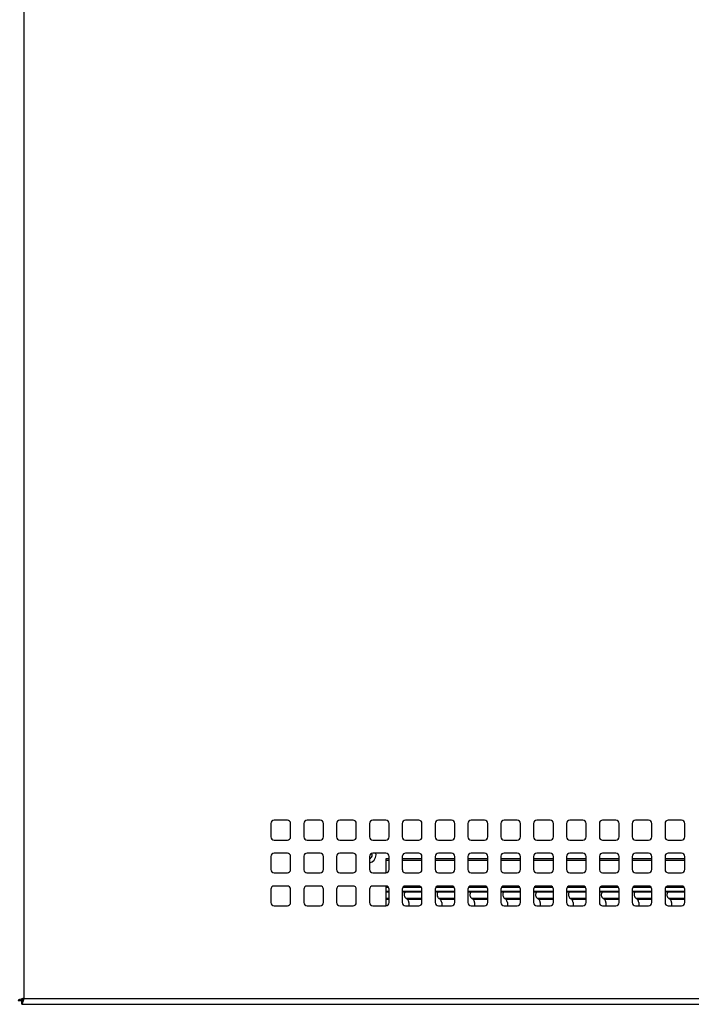
# Model space of a CAD drawing. Units: millimetres. Extents: x 866 to 8069, y 378 to 5919.
# Drawn here: x 7238 to 7442, y 2902 to 3202 of the extents above; entities that cross this region are included whole.
import ezdxf

# ---------------------------------------------------------------- set-up
doc = ezdxf.new("R2010")
doc.units = ezdxf.units.MM
doc.header["$LTSCALE"] = 30

msp = doc.modelspace()

# ---------------------------------------------------------------- linework, layer by layer
at = {"color": 7, "linetype": 'Continuous', "lineweight": 25}
for p, q in [((7239.03, 3499.84), (7239.03, 2904.04)), ((7319.23, 2958.24), (7315.23, 2958.24)), ((7329.23, 2958.24), (7325.23, 2958.24)), ((7339.23, 2958.24), (7335.23, 2958.24)), ((7349.23, 2958.24), (7345.23, 2958.24)), ((7359.23, 2958.24), (7355.23, 2958.24)), ((7369.23, 2958.24), (7365.23, 2958.24)), ((7379.23, 2958.24), (7375.23, 2958.24)), ((7389.23, 2958.24), (7385.23, 2958.24)), ((7399.23, 2958.24), (7395.23, 2958.24)), ((7409.23, 2958.24), (7405.23, 2958.24)), ((7419.23, 2958.24), (7415.23, 2958.24)), ((7429.23, 2958.24), (7425.23, 2958.24)), ((7439.23, 2958.24), (7435.23, 2958.24)), ((7314.23, 2957.24), (7314.23, 2953.24)), ((7320.23, 2953.24), (7320.23, 2957.24)), ((7324.23, 2957.24), (7324.23, 2953.24)), ((7330.23, 2953.24), (7330.23, 2957.24)), ((7334.23, 2957.24), (7334.23, 2953.24)), ((7340.23, 2953.24), (7340.23, 2957.24)), ((7344.23, 2957.24), (7344.23, 2953.24)), ((7350.23, 2953.24), (7350.23, 2957.24)), ((7354.23, 2957.24), (7354.23, 2953.24)), ((7360.23, 2953.24), (7360.23, 2957.24)), ((7364.23, 2957.24), (7364.23, 2953.24)), ((7370.23, 2953.24), (7370.23, 2957.24)), ((7374.23, 2957.24), (7374.23, 2953.24)), ((7380.23, 2953.24), (7380.23, 2957.24)), ((7384.23, 2957.24), (7384.23, 2953.24)), ((7390.23, 2953.24), (7390.23, 2957.24)), ((7394.23, 2957.24), (7394.23, 2953.24)), ((7400.23, 2953.24), (7400.23, 2957.24)), ((7404.23, 2957.24), (7404.23, 2953.24)), ((7410.23, 2953.24), (7410.23, 2957.24)), ((7414.23, 2957.24), (7414.23, 2953.24)), ((7420.23, 2953.24), (7420.23, 2957.24)), ((7424.23, 2957.24), (7424.23, 2953.24)), ((7430.23, 2953.24), (7430.23, 2957.24)), ((7434.23, 2957.24), (7434.23, 2953.24)), ((7440.23, 2953.24), (7440.23, 2957.24)), ((7315.23, 2952.24), (7319.23, 2952.24)), ((7325.23, 2952.24), (7329.23, 2952.24)), ((7335.23, 2952.24), (7339.23, 2952.24)), ((7345.23, 2952.24), (7349.23, 2952.24)), ((7355.23, 2952.24), (7359.23, 2952.24)), ((7365.23, 2952.24), (7369.23, 2952.24)), ((7375.23, 2952.24), (7379.23, 2952.24)), ((7385.23, 2952.24), (7389.23, 2952.24)), ((7395.23, 2952.24), (7399.23, 2952.24)), ((7405.23, 2952.24), (7409.23, 2952.24)), ((7415.23, 2952.24), (7419.23, 2952.24)), ((7425.23, 2952.24), (7429.23, 2952.24)), ((7435.23, 2952.24), (7439.23, 2952.24)), ((7314.23, 2947.24), (7314.23, 2943.24)), ((7319.23, 2948.24), (7315.23, 2948.24)), ((7320.23, 2943.24), (7320.23, 2947.24)), ((7324.24, 2947.37), (7324.24, 2943.14)), ((7329.23, 2948.24), (7325.23, 2948.24)), ((7330.23, 2943.24), (7330.23, 2947.25)), ((7334.23, 2947.24), (7334.23, 2943.24)), ((7339.23, 2948.24), (7335.23, 2948.24)), ((7340.23, 2943.24), (7340.23, 2947.24)), ((7344.23, 2947.24), (7344.23, 2943.24)), ((7345.08, 2947.74), (7345, 2948.21)), ((7349.23, 2948.24), (7345.23, 2948.24)), ((7346.23, 2947.74), (7346.19, 2948.24)), ((7350.23, 2946.48), (7349.23, 2946.48)), ((7349.23, 2946.48), (7349.23, 2945.98)), ((7350.23, 2943.24), (7350.23, 2947.24)), ((7354.24, 2947.37), (7354.24, 2943.14)), ((7360.23, 2946.48), (7354.24, 2946.48)), ((7359.23, 2948.24), (7355.23, 2948.24)), ((7360.23, 2943.24), (7360.23, 2947.25)), ((7364.23, 2947.24), (7364.23, 2943.24)), ((7370.23, 2946.48), (7364.23, 2946.48)), ((7369.23, 2948.24), (7365.23, 2948.24)), ((7370.23, 2943.24), (7370.23, 2947.24)), ((7374.23, 2947.24), (7374.23, 2943.24)), ((7380.23, 2946.48), (7374.23, 2946.48)), ((7379.23, 2948.24), (7375.23, 2948.24)), ((7380.23, 2943.24), (7380.23, 2947.24)), ((7384.24, 2947.37), (7384.24, 2943.14)), ((7390.23, 2946.48), (7384.24, 2946.48)), ((7389.23, 2948.24), (7385.23, 2948.24)), ((7390.23, 2943.24), (7390.23, 2947.25)), ((7394.23, 2947.24), (7394.23, 2943.24)), ((7400.23, 2946.48), (7394.23, 2946.48)), ((7399.23, 2948.24), (7395.23, 2948.24)), ((7400.23, 2943.24), (7400.23, 2947.24)), ((7404.23, 2947.24), (7404.23, 2943.24)), ((7410.23, 2946.48), (7404.23, 2946.48)), ((7409.23, 2948.24), (7405.23, 2948.24)), ((7410.23, 2943.24), (7410.23, 2947.24)), ((7414.24, 2947.37), (7414.24, 2943.14)), ((7420.23, 2946.48), (7414.24, 2946.48)), ((7419.23, 2948.24), (7415.23, 2948.24)), ((7420.23, 2943.24), (7420.23, 2947.25)), ((7424.23, 2947.24), (7424.23, 2943.24)), ((7430.23, 2946.48), (7424.23, 2946.48)), ((7429.23, 2948.24), (7425.23, 2948.24)), ((7430.23, 2943.24), (7430.23, 2947.24)), ((7434.23, 2947.24), (7434.23, 2943.24)), ((7440.23, 2946.48), (7434.23, 2946.48)), ((7439.23, 2948.24), (7435.23, 2948.24)), ((7440.23, 2943.24), (7440.23, 2947.24)), ((7349.23, 2945.98), (7349.23, 2942.24)), ((7315.23, 2942.24), (7319.23, 2942.24)), ((7325.15, 2942.24), (7329.23, 2942.24)), ((7335.23, 2942.24), (7339.23, 2942.24)), ((7345.23, 2942.24), (7349.23, 2942.24)), ((7355.15, 2942.24), (7359.23, 2942.24)), ((7365.23, 2942.24), (7369.23, 2942.24)), ((7375.23, 2942.24), (7379.23, 2942.24)), ((7385.15, 2942.24), (7389.23, 2942.24)), ((7395.23, 2942.24), (7399.23, 2942.24)), ((7405.23, 2942.24), (7409.23, 2942.24)), ((7415.15, 2942.24), (7419.23, 2942.24)), ((7425.23, 2942.24), (7429.23, 2942.24)), ((7435.23, 2942.24), (7439.23, 2942.24)), ((7314.23, 2937.24), (7314.23, 2933.24)), ((7319.23, 2938.24), (7315.23, 2938.24)), ((7320.23, 2933.24), (7320.23, 2937.24)), ((7324.23, 2937.24), (7324.23, 2933.24)), ((7329.23, 2938.24), (7325.23, 2938.24)), ((7330.23, 2933.24), (7330.23, 2937.24)), ((7334.23, 2937.24), (7334.23, 2933.24)), ((7339.23, 2938.24), (7335.23, 2938.24)), ((7340.23, 2933.24), (7340.23, 2937.24)), ((7344.23, 2937.24), (7344.23, 2933.24)), ((7349.23, 2938.24), (7345.23, 2938.24)), ((7349.23, 2938.24), (7349.23, 2938.11)), ((7349.23, 2938.11), (7349.23, 2937.78)), ((7349.23, 2937.78), (7349.23, 2936.62)), ((7350.23, 2933.24), (7350.23, 2937.24)), ((7354.23, 2937.24), (7354.23, 2933.24)), ((7359.23, 2938.24), (7355.23, 2938.24)), ((7360.23, 2933.24), (7360.23, 2937.24)), ((7364.23, 2937.24), (7364.23, 2933.24)), ((7369.23, 2938.24), (7365.23, 2938.24)), ((7370.23, 2933.24), (7370.23, 2937.24)), ((7374.23, 2937.24), (7374.23, 2933.24)), ((7379.23, 2938.24), (7375.23, 2938.24)), ((7380.23, 2933.24), (7380.23, 2937.24)), ((7384.23, 2937.24), (7384.23, 2933.24)), ((7389.23, 2938.24), (7385.23, 2938.24)), ((7390.23, 2933.24), (7390.23, 2937.24)), ((7394.23, 2937.24), (7394.23, 2933.24)), ((7399.23, 2938.24), (7395.23, 2938.24)), ((7400.23, 2933.24), (7400.23, 2937.24)), ((7404.23, 2937.24), (7404.23, 2933.24)), ((7409.23, 2938.24), (7405.23, 2938.24)), ((7410.23, 2933.24), (7410.23, 2937.24)), ((7414.23, 2937.24), (7414.23, 2933.24)), ((7419.23, 2938.24), (7415.23, 2938.24)), ((7420.23, 2933.24), (7420.23, 2937.24)), ((7424.23, 2937.24), (7424.23, 2933.24)), ((7429.23, 2938.24), (7425.23, 2938.24)), ((7430.23, 2933.24), (7430.23, 2937.24)), ((7434.23, 2937.24), (7434.23, 2933.24)), ((7439.23, 2938.24), (7435.23, 2938.24)), ((7440.23, 2933.24), (7440.23, 2937.24)), ((7349.23, 2936.62), (7349.23, 2936.45)), ((7349.23, 2936.45), (7350.23, 2936.45)), ((7349.23, 2936.45), (7349.23, 2934.46)), ((7349.23, 2934.46), (7349.23, 2934.11)), ((7349.23, 2934.11), (7349.23, 2932.24)), ((7354.23, 2936.45), (7360.23, 2936.45)), ((7364.23, 2936.45), (7370.23, 2936.45)), ((7374.23, 2936.45), (7380.23, 2936.45)), ((7384.23, 2936.45), (7390.23, 2936.45)), ((7394.23, 2936.45), (7400.23, 2936.45)), ((7404.23, 2936.45), (7410.23, 2936.45)), ((7414.23, 2936.45), (7420.23, 2936.45)), ((7424.23, 2936.45), (7430.23, 2936.45)), ((7434.23, 2936.45), (7440.23, 2936.45)), ((7315.23, 2932.24), (7319.23, 2932.24)), ((7325.23, 2932.24), (7329.23, 2932.24)), ((7335.23, 2932.24), (7339.23, 2932.24)), ((7345.23, 2932.24), (7349.23, 2932.24)), ((7355.23, 2932.24), (7359.23, 2932.24)), ((7356.23, 2933.22), (7356.23, 2932.24)), ((7365.23, 2932.24), (7369.23, 2932.24)), ((7366.23, 2933.22), (7366.23, 2932.24)), ((7375.23, 2932.24), (7379.23, 2932.24)), ((7376.23, 2933.22), (7376.23, 2932.24)), ((7385.23, 2932.24), (7389.23, 2932.24)), ((7386.23, 2933.22), (7386.23, 2932.24)), ((7395.23, 2932.24), (7399.23, 2932.24)), ((7396.23, 2933.22), (7396.23, 2932.24)), ((7405.23, 2932.24), (7409.23, 2932.24)), ((7406.23, 2933.22), (7406.23, 2932.24)), ((7415.23, 2932.24), (7419.23, 2932.24)), ((7416.23, 2933.22), (7416.23, 2932.24)), ((7425.23, 2932.24), (7429.23, 2932.24)), ((7426.23, 2933.22), (7426.23, 2932.24)), ((7435.23, 2932.24), (7439.23, 2932.24)), ((7436.23, 2933.22), (7436.23, 2932.24)), ((7237.23, 2903.38), (7238.23, 2903.38)), ((7238.38, 2902.24), (7238.38, 2903.24)), ((7238.38, 2902.24), (7864.09, 2902.24)), ((7239.03, 2904.04), (7863.43, 2904.04))]:
    msp.add_line(p, q, dxfattribs=at)
at = {"color": 8, "linetype": 'Continuous', "lineweight": 25}
for p, q in [((7350.23, 2945.98), (7349.23, 2945.98)), ((7360.23, 2945.98), (7354.24, 2945.98)), ((7370.23, 2945.98), (7364.23, 2945.98)), ((7380.23, 2945.98), (7374.23, 2945.98)), ((7390.23, 2945.98), (7384.24, 2945.98)), ((7400.23, 2945.98), (7394.23, 2945.98)), ((7410.23, 2945.98), (7404.23, 2945.98)), ((7420.23, 2945.98), (7414.24, 2945.98)), ((7430.23, 2945.98), (7424.23, 2945.98)), ((7440.23, 2945.98), (7434.23, 2945.98)), ((7349.72, 2938.11), (7349.23, 2938.11)), ((7350.07, 2937.78), (7349.23, 2937.78)), ((7360.07, 2937.78), (7354.39, 2937.78)), ((7359.72, 2938.11), (7354.74, 2938.11)), ((7370.07, 2937.78), (7364.39, 2937.78)), ((7369.72, 2938.11), (7364.74, 2938.11)), ((7380.07, 2937.78), (7374.39, 2937.78)), ((7379.72, 2938.11), (7374.74, 2938.11)), ((7390.07, 2937.78), (7384.39, 2937.78)), ((7389.72, 2938.11), (7384.74, 2938.11)), ((7400.07, 2937.78), (7394.39, 2937.78)), ((7399.72, 2938.11), (7394.74, 2938.11)), ((7410.07, 2937.78), (7404.39, 2937.78)), ((7409.72, 2938.11), (7404.74, 2938.11)), ((7420.07, 2937.78), (7414.39, 2937.78)), ((7419.72, 2938.11), (7414.74, 2938.11)), ((7430.07, 2937.78), (7424.39, 2937.78)), ((7429.72, 2938.11), (7424.74, 2938.11)), ((7440.07, 2937.78), (7434.39, 2937.78)), ((7439.72, 2938.11), (7434.74, 2938.11)), ((7350.23, 2936.62), (7349.23, 2936.62)), ((7350.23, 2934.46), (7349.23, 2934.46)), ((7350.23, 2934.11), (7349.23, 2934.11)), ((7360.23, 2936.62), (7354.23, 2936.62)), ((7360.23, 2934.46), (7355.4, 2934.46)), ((7360.23, 2934.11), (7355.85, 2934.11)), ((7370.23, 2936.62), (7364.23, 2936.62)), ((7370.23, 2934.46), (7365.4, 2934.46)), ((7370.23, 2934.11), (7365.85, 2934.11)), ((7380.23, 2936.62), (7374.23, 2936.62)), ((7380.23, 2934.46), (7375.4, 2934.46)), ((7380.23, 2934.11), (7375.85, 2934.11)), ((7390.23, 2936.62), (7384.23, 2936.62)), ((7390.23, 2934.46), (7385.4, 2934.46)), ((7390.23, 2934.11), (7385.85, 2934.11)), ((7400.23, 2936.62), (7394.23, 2936.62)), ((7400.23, 2934.46), (7395.4, 2934.46)), ((7400.23, 2934.11), (7395.85, 2934.11)), ((7410.23, 2936.62), (7404.23, 2936.62)), ((7410.23, 2934.46), (7405.4, 2934.46)), ((7410.23, 2934.11), (7405.85, 2934.11)), ((7420.23, 2936.62), (7414.23, 2936.62)), ((7420.23, 2934.46), (7415.4, 2934.46)), ((7420.23, 2934.11), (7415.85, 2934.11)), ((7430.23, 2936.62), (7424.23, 2936.62)), ((7430.23, 2934.46), (7425.4, 2934.46)), ((7430.23, 2934.11), (7425.85, 2934.11)), ((7440.23, 2936.62), (7434.23, 2936.62)), ((7440.23, 2934.46), (7435.4, 2934.46)), ((7440.23, 2934.11), (7435.85, 2934.11))]:
    msp.add_line(p, q, dxfattribs=at)
at = {"color": 7, "linetype": 'Continuous', "lineweight": 25}
for centre, radius, start, end in [((7315.23, 2957.24), 1, 90, 180), ((7319.23, 2957.24), 1, 0, 90), ((7325.23, 2957.24), 1, 90, 180), ((7329.23, 2957.24), 1, 0, 90), ((7335.23, 2957.24), 1, 90, 180), ((7339.23, 2957.24), 1, 0, 90), ((7345.23, 2957.24), 1, 90, 180), ((7349.23, 2957.24), 1, 0, 90), ((7355.23, 2957.24), 1, 90, 180), ((7359.23, 2957.24), 1, 0, 90), ((7365.23, 2957.24), 1, 90, 180), ((7369.23, 2957.24), 1, 0, 90), ((7375.23, 2957.24), 1, 90, 180), ((7379.23, 2957.24), 1, 0, 90), ((7385.23, 2957.24), 1, 90, 180), ((7389.23, 2957.24), 1, 0, 90), ((7395.23, 2957.24), 1, 90, 180), ((7399.23, 2957.24), 1, 0, 90), ((7405.23, 2957.24), 1, 90, 180), ((7409.23, 2957.24), 1, 0, 90), ((7415.23, 2957.24), 1, 90, 180), ((7419.23, 2957.24), 1, 360, 90), ((7425.23, 2957.24), 1, 90, 180), ((7429.23, 2957.24), 1, 0, 90), ((7435.23, 2957.24), 1, 90, 180), ((7439.23, 2957.24), 1, 0, 90), ((7315.23, 2953.24), 1, 180, 270), ((7319.23, 2953.24), 1, 270, 0), ((7325.23, 2953.24), 1, 180, 270), ((7329.23, 2953.24), 1, 270, 0), ((7335.23, 2953.24), 1, 180, 270), ((7339.23, 2953.24), 1, 270, 0), ((7345.23, 2953.24), 1, 180, 270), ((7349.23, 2953.24), 1, 270, 0), ((7355.23, 2953.24), 1, 180, 270), ((7359.23, 2953.24), 1, 270, 0), ((7365.23, 2953.24), 1, 180, 270), ((7369.23, 2953.24), 1, 270, 0), ((7375.23, 2953.24), 1, 180, 270), ((7379.23, 2953.24), 1, 270, 0), ((7385.23, 2953.24), 1, 180, 270), ((7389.23, 2953.24), 1, 270, 0), ((7395.23, 2953.24), 1, 180, 270), ((7399.23, 2953.24), 1, 270, 0), ((7405.23, 2953.24), 1, 180, 270), ((7409.23, 2953.24), 1, 270, 0), ((7415.23, 2953.24), 1, 180, 270), ((7419.23, 2953.24), 1, 270, 0), ((7425.23, 2953.24), 1, 180, 270), ((7429.23, 2953.24), 1, 270, 0), ((7435.23, 2953.24), 1, 180, 270), ((7439.23, 2953.24), 1, 270, 0), ((7315.23, 2947.24), 1, 90, 180), ((7319.23, 2947.24), 1, 0, 90), ((7325.23, 2947.24), 1, 90, 172.5275), ((7329.23, 2947.24), 1, 0.4452, 90.4452), ((7335.23, 2947.24), 1, 90, 180), ((7339.23, 2947.24), 1, 0, 90), ((7345.23, 2947.24), 1, 90, 180), ((7343.73, 2947.74), 2.5, 281.537, 0), ((7343.73, 2947.74), 1.35, 291.7385, 0), ((7349.23, 2947.24), 1, 0, 90), ((7355.23, 2947.24), 1, 90, 172.5275), ((7359.23, 2947.24), 1, 0.4452, 90.4452), ((7365.23, 2947.24), 1, 90, 180), ((7369.23, 2947.24), 1, 0, 90), ((7375.23, 2947.24), 1, 90, 180), ((7379.23, 2947.24), 1, 0, 90), ((7385.23, 2947.24), 1, 90, 172.5275), ((7389.23, 2947.24), 1, 0.4452, 90.4452), ((7395.23, 2947.24), 1, 90, 180), ((7399.23, 2947.24), 1, 0, 90), ((7405.23, 2947.24), 1, 90, 180), ((7409.23, 2947.24), 1, 0, 90), ((7415.23, 2947.24), 1, 90, 172.5275), ((7419.23, 2947.24), 1, 0.4452, 90.4452), ((7425.23, 2947.24), 1, 90, 180), ((7429.23, 2947.24), 1, 0, 90), ((7435.23, 2947.24), 1, 90, 180), ((7439.23, 2947.24), 1, 0, 90), ((7315.23, 2943.24), 1, 180, 270), ((7319.23, 2943.24), 1, 270, 0), ((7325.24, 2943.23), 1, 185.3999, 264.8327), ((7329.23, 2943.24), 1, 270, 0), ((7335.23, 2943.24), 1, 180, 270), ((7339.23, 2943.24), 1, 270, 0), ((7345.23, 2943.24), 1, 180, 270), ((7349.23, 2943.24), 1, 270, 0), ((7355.24, 2943.23), 1, 185.3999, 264.8327), ((7359.23, 2943.24), 1, 270, 0), ((7365.23, 2943.24), 1, 180, 270), ((7369.23, 2943.24), 1, 270, 0), ((7375.23, 2943.24), 1, 180, 270), ((7379.23, 2943.24), 1, 270, 0), ((7385.24, 2943.23), 1, 185.3999, 264.8327), ((7389.23, 2943.24), 1, 270, 0), ((7395.23, 2943.24), 1, 180, 270), ((7399.23, 2943.24), 1, 270, 0), ((7405.23, 2943.24), 1, 180, 270), ((7409.23, 2943.24), 1, 270, 0), ((7415.24, 2943.23), 1, 185.3999, 264.8327), ((7419.23, 2943.24), 1, 270, 0), ((7425.23, 2943.24), 1, 180, 270), ((7429.23, 2943.24), 1, 270, 0), ((7435.23, 2943.24), 1, 180, 270), ((7439.23, 2943.24), 1, 270, 0), ((7315.23, 2937.24), 1, 90, 180), ((7319.23, 2937.24), 1, 0, 90), ((7325.23, 2937.24), 1, 90, 180), ((7329.23, 2937.24), 1, 0, 90), ((7335.23, 2937.24), 1, 90, 180), ((7339.23, 2937.24), 1, 0, 90), ((7345.23, 2937.24), 1, 90, 180), ((7349.23, 2937.24), 1, 0, 90), ((7355.23, 2937.24), 1, 90, 180), ((7359.23, 2937.24), 1, 0, 90), ((7365.23, 2937.24), 1, 90, 180), ((7369.23, 2937.24), 1, 0, 90), ((7375.23, 2937.24), 1, 90, 180), ((7379.23, 2937.24), 1, 0, 90), ((7385.23, 2937.24), 1, 90, 180), ((7389.23, 2937.24), 1, 0, 90), ((7395.23, 2937.24), 1, 90, 180), ((7399.23, 2937.24), 1, 0, 90), ((7405.23, 2937.24), 1, 90, 180), ((7409.23, 2937.24), 1, 0, 90), ((7415.23, 2937.24), 1, 90, 180), ((7419.23, 2937.24), 1, 0, 90), ((7425.23, 2937.24), 1, 90, 180), ((7429.23, 2937.24), 1, 0, 90), ((7435.23, 2937.24), 1, 90, 180), ((7439.23, 2937.24), 1, 0, 90), ((7356.23, 2935.62), 1.42, 144.1369, 234.339), ((7354.69, 2933.08), 1.55, 5.1161, 41.7082), ((7366.23, 2935.62), 1.42, 144.1369, 234.339), ((7364.69, 2933.08), 1.55, 5.1161, 41.7082), ((7376.23, 2935.62), 1.42, 144.1369, 234.339), ((7374.69, 2933.08), 1.55, 5.1161, 41.7082), ((7386.23, 2935.62), 1.42, 144.1369, 234.339), ((7384.69, 2933.08), 1.55, 5.1161, 41.7082), ((7396.23, 2935.62), 1.42, 144.1369, 234.339), ((7394.69, 2933.08), 1.55, 5.1161, 41.7082), ((7406.23, 2935.62), 1.42, 144.1369, 234.339), ((7404.69, 2933.08), 1.55, 5.1161, 41.7082), ((7416.23, 2935.62), 1.42, 144.1369, 234.339), ((7414.69, 2933.08), 1.55, 5.1161, 41.7082), ((7426.23, 2935.62), 1.42, 144.1369, 234.339), ((7424.69, 2933.08), 1.55, 5.1161, 41.7082), ((7436.23, 2935.62), 1.42, 144.1369, 234.339), ((7434.69, 2933.08), 1.55, 5.1161, 41.7082), ((7315.23, 2933.24), 1, 180, 270), ((7319.23, 2933.24), 1, 270, 0), ((7325.23, 2933.24), 1, 180, 270), ((7329.23, 2933.24), 1, 270, 0), ((7335.23, 2933.24), 1, 180, 270), ((7339.23, 2933.24), 1, 270, 0), ((7345.23, 2933.24), 1, 180, 270), ((7349.23, 2933.24), 1, 270, 0), ((7355.23, 2933.24), 1, 180, 270), ((7359.23, 2933.24), 1, 270, 0), ((7365.23, 2933.24), 1, 180, 270), ((7369.23, 2933.24), 1, 270, 0), ((7375.23, 2933.24), 1, 180, 270), ((7379.23, 2933.24), 1, 270, 0), ((7385.23, 2933.24), 1, 180, 270), ((7389.23, 2933.24), 1, 270, 0), ((7395.23, 2933.24), 1, 180, 270), ((7399.23, 2933.24), 1, 270, 0), ((7405.23, 2933.24), 1, 180, 270), ((7409.23, 2933.24), 1, 270, 0), ((7415.23, 2933.24), 1, 180, 270), ((7419.23, 2933.24), 1, 270, 0), ((7425.23, 2933.24), 1, 180, 270), ((7429.23, 2933.24), 1, 270, 0), ((7435.23, 2933.24), 1, 180, 270), ((7439.23, 2933.24), 1, 270, 0)]:
    msp.add_arc(centre, radius, start, end, dxfattribs=at)
for points, knots in [([(7355.4, 2934.46), (7355.42, 2934.45), (7355.45, 2934.43), (7355.47, 2934.41), (7355.48, 2934.41)], [0, 0, 0, 0, 0.76937, 1, 1, 1, 1]), ([(7355.48, 2934.41), (7355.56, 2934.36), (7355.69, 2934.27), (7355.81, 2934.15), (7355.85, 2934.11)], [0, 0, 0, 0, 0.623487, 1, 1, 1, 1]), ([(7365.4, 2934.46), (7365.42, 2934.45), (7365.45, 2934.43), (7365.47, 2934.41), (7365.48, 2934.41)], [0, 0, 0, 0, 0.76937, 1, 1, 1, 1]), ([(7365.48, 2934.41), (7365.56, 2934.36), (7365.69, 2934.27), (7365.81, 2934.15), (7365.85, 2934.11)], [0, 0, 0, 0, 0.623487, 1, 1, 1, 1]), ([(7375.4, 2934.46), (7375.42, 2934.45), (7375.45, 2934.43), (7375.47, 2934.41), (7375.48, 2934.41)], [0, 0, 0, 0, 0.76937, 1, 1, 1, 1]), ([(7375.48, 2934.41), (7375.56, 2934.36), (7375.69, 2934.27), (7375.81, 2934.15), (7375.85, 2934.11)], [0, 0, 0, 0, 0.623487, 1, 1, 1, 1]), ([(7385.4, 2934.46), (7385.42, 2934.45), (7385.45, 2934.43), (7385.47, 2934.41), (7385.48, 2934.41)], [0, 0, 0, 0, 0.76937, 1, 1, 1, 1]), ([(7385.48, 2934.41), (7385.56, 2934.36), (7385.69, 2934.27), (7385.81, 2934.15), (7385.85, 2934.11)], [0, 0, 0, 0, 0.623487, 1, 1, 1, 1]), ([(7395.4, 2934.46), (7395.42, 2934.45), (7395.45, 2934.43), (7395.47, 2934.41), (7395.48, 2934.41)], [0, 0, 0, 0, 0.76937, 1, 1, 1, 1]), ([(7395.48, 2934.41), (7395.56, 2934.36), (7395.69, 2934.27), (7395.81, 2934.15), (7395.85, 2934.11)], [0, 0, 0, 0, 0.623487, 1, 1, 1, 1]), ([(7405.4, 2934.46), (7405.42, 2934.45), (7405.45, 2934.43), (7405.47, 2934.41), (7405.48, 2934.41)], [0, 0, 0, 0, 0.76937, 1, 1, 1, 1]), ([(7405.48, 2934.41), (7405.56, 2934.36), (7405.69, 2934.27), (7405.81, 2934.15), (7405.85, 2934.11)], [0, 0, 0, 0, 0.623487, 1, 1, 1, 1]), ([(7415.4, 2934.46), (7415.42, 2934.45), (7415.45, 2934.43), (7415.47, 2934.41), (7415.48, 2934.41)], [0, 0, 0, 0, 0.76937, 1, 1, 1, 1]), ([(7415.48, 2934.41), (7415.56, 2934.36), (7415.69, 2934.27), (7415.81, 2934.15), (7415.85, 2934.11)], [0, 0, 0, 0, 0.623487, 1, 1, 1, 1]), ([(7425.4, 2934.46), (7425.42, 2934.45), (7425.45, 2934.43), (7425.47, 2934.41), (7425.48, 2934.41)], [0, 0, 0, 0, 0.76937, 1, 1, 1, 1]), ([(7425.48, 2934.41), (7425.56, 2934.36), (7425.69, 2934.27), (7425.81, 2934.15), (7425.85, 2934.11)], [0, 0, 0, 0, 0.623487, 1, 1, 1, 1]), ([(7435.4, 2934.46), (7435.42, 2934.45), (7435.45, 2934.43), (7435.47, 2934.41), (7435.48, 2934.41)], [0, 0, 0, 0, 0.76937, 1, 1, 1, 1]), ([(7435.48, 2934.41), (7435.56, 2934.36), (7435.69, 2934.27), (7435.81, 2934.15), (7435.85, 2934.11)], [0, 0, 0, 0, 0.623487, 1, 1, 1, 1]), ([(7239.03, 2904.04), (7238.83, 2903.99), (7238.41, 2903.89), (7237.86, 2903.75), (7237.45, 2903.6), (7237.26, 2903.48), (7237.24, 2903.4), (7237.23, 2903.38)], [0, 0, 0, 0, 0.2204604, 0.4409352, 0.6614102, 0.8818849, 1, 1, 1, 1]), ([(7239.03, 2904.04), (7238.93, 2903.98), (7238.73, 2903.88), (7238.47, 2903.72), (7238.29, 2903.56), (7238.24, 2903.44), (7238.23, 2903.39), (7238.23, 2903.38)], [0, 0, 0, 0, 0.242757, 0.485514, 0.728178, 0.970843, 1, 1, 1, 1]), ([(7238.35, 2903.6), (7238.43, 2903.52), (7238.52, 2903.43), (7238.64, 2903.41), (7238.64, 2903.41)], [0, 0, 0, 0, 0.956977, 1, 1, 1, 1]), ([(7238.38, 2902.24), (7238.42, 2902.26), (7238.52, 2902.3), (7238.67, 2902.63), (7238.81, 2903.11), (7238.93, 2903.61), (7239.01, 2903.93), (7239.03, 2904.04)], [0, 0, 0, 0, 0.22046, 0.440935, 0.66141, 0.881885, 1, 1, 1, 1]), ([(7238.38, 2903.24), (7238.43, 2903.25), (7238.54, 2903.27), (7238.7, 2903.45), (7238.86, 2903.7), (7238.97, 2903.91), (7239.03, 2904.03), (7239.03, 2904.04)], [0, 0, 0, 0, 0.242757, 0.485514, 0.728178, 0.970843, 1, 1, 1, 1])]:
    msp.add_open_spline(points, degree=3, knots=knots, dxfattribs=at)

doc.saveas('drawing.dxf')
